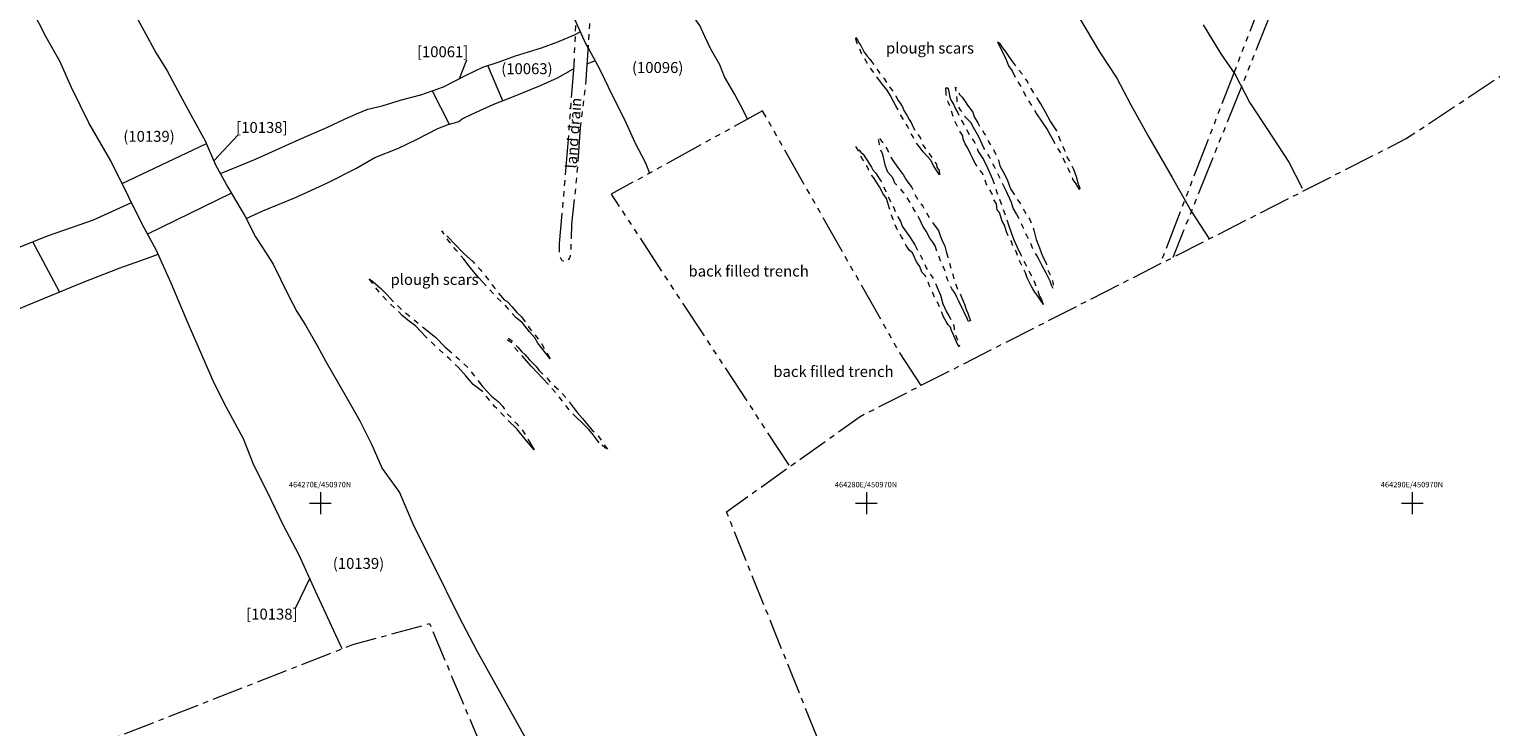
# Model space of a CAD drawing. Units: metres. Extents: x 464100 to 464678, y 450906 to 451135.
# Drawn here: x 464265 to 464291, y 450966 to 450979 of the extents above; entities that cross this region are included whole.
import ezdxf
from ezdxf.enums import TextEntityAlignment as Align

# ---------------------------------------------------------------- set-up
doc = ezdxf.new("R2010")
doc.units = ezdxf.units.M
doc.header["$MEASUREMENT"] = 0
doc.linetypes.add('LIMIT_OF_EXCAVATION', pattern=[28.575, 19.05, -3.175, 3.175, -3.175])
doc.linetypes.add('TRUNCATION', pattern=[37.5, 24, -3, 0.5, -3, 0.5, -3, 0.5, -3])
doc.layers.get('0').update_dxf_attribs({"lineweight": 9})
for name, color, linetype, lineweight in [('OSA_context-nos', 1, 'Continuous', 9), ('OSA_excav-limit', 5, 'LIMIT_OF_EXCAVATION', 9), ('OSA_level', 200, 'Continuous', 9)]:
    doc.layers.add(name, color=color, linetype=linetype, lineweight=lineweight)
doc.styles.add('Arial', font='ARIAL.TTF')

msp = doc.modelspace()

# ---------------------------------------------------------------- linework, layer by layer
at = {"linetype": 'TRUNCATION', "ltscale": 0.03, "flags": 128}
for points in [[(464289.505, 450984.443), (464288.891, 450983.324), (464288.194, 450981.618), (464288.207, 450981.658), (464288.194, 450981.618), (464287.811, 450980.68), (464285.379, 450974.383)], [(464289.657, 450984.164), (464288.892, 450982.822), (464288.469, 450981.69), (464288.466, 450981.681), (464288.132, 450980.771), (464285.614, 450974.503)], [(464275.053, 450979.8), (464275.053, 450979.8), (464275.002, 450979.143), (464274.926, 450978.763), (464274.863, 450977.754), (464274.757, 450976.883), (464274.693, 450975.97), (464274.602, 450975.113), (464274.583, 450974.595), (464274.573, 450974.526), (464274.563, 450974.497), (464274.547, 450974.466), (464274.529, 450974.451), (464274.499, 450974.415), (464274.467, 450974.433), (464274.431, 450974.441), (464274.419, 450974.466), (464274.4, 450974.505), (464274.381, 450974.56), (464274.377, 450974.634), (464274.377, 450974.689), (464274.377, 450974.759), (464274.431, 450975.308), (464274.52, 450976.383), (464274.642, 450977.938), (464274.719, 450979.603)]]:
    msp.add_lwpolyline(points, dxfattribs=at)
at = {"ltscale": 10, "flags": 128}
for points in [[(464277.826, 450977.036), (464277.752, 450977.19), (464277.592, 450977.486), (464277.401, 450977.809), (464277.315, 450978.028), (464277.153, 450978.317), (464277.043, 450978.552), (464276.953, 450978.751), (464276.826, 450978.923), (464276.625, 450979.2), (464276.365, 450979.477), (464276.073, 450979.818), (464275.82, 450980.239), (464275.614, 450980.596), (464275.417, 450980.934), (464275.313, 450981.228), (464275.2, 450981.508), (464274.768, 450982.603)], [(464269.318, 450969.607), (464269.039, 450970.193), (464268.783, 450970.699), (464268.589, 450971.18), (464268.28, 450971.756), (464268.054, 450972.2), (464267.83, 450972.719), (464267.577, 450973.294), (464267.265, 450974.033), (464266.992, 450974.64), (464266.738, 450975.11), (464266.486, 450975.621), (464266.164, 450976.273), (464265.759, 450976.969), (464265.438, 450977.617), (464265.226, 450978.097), (464264.977, 450978.537), (464264.707, 450979.063), (464264.707, 450979.063), (464264.707, 450979.063), (464264.707, 450979.063), (464264.707, 450979.063), (464264.507, 450979.41)], [(464266.5, 450979.141), (464266.764, 450978.658), (464266.989, 450978.247), (464267.192, 450977.92), (464267.432, 450977.477), (464267.66, 450977.06), (464267.892, 450976.64), (464268.079, 450976.2), (464268.306, 450975.787), (464268.62, 450975.251), (464268.814, 450974.883), (464268.941, 450974.684), (464269.132, 450974.382), (464269.271, 450974.103), (464269.411, 450973.815), (464269.571, 450973.511), (464269.726, 450973.261), (464269.939, 450972.887), (464270.097, 450972.596), (464270.213, 450972.393), (464270.47, 450971.952), (464270.725, 450971.51), (464270.942, 450971.07), (464271.133, 450970.635), (464271.451, 450970.194), (464271.709, 450969.579), (464272.068, 450968.88), (464272.536, 450967.928), (464272.867, 450967.294), (464275.036, 450963.403)], [(464274.578, 450979.03), (464274.856, 450978.421), (464274.917, 450978.315), (464275.117, 450977.946), (464275.349, 450977.465), (464275.569, 450977.027), (464275.762, 450976.609), (464275.956, 450976.237), (464276.027, 450976.045)], [(464283.884, 450978.918), (464284.271, 450978.271), (464284.587, 450977.784), (464284.842, 450977.298), (464285.173, 450976.703), (464285.6, 450975.97), (464285.95, 450975.351), (464286.278, 450974.841)], [(464268.166, 450976.043), (464268.231, 450976.064), (464268.813, 450976.302), (464269.61, 450976.665), (464270.12, 450976.88), (464270.442, 450977.033), (464270.442, 450977.033), (464270.442, 450977.033), (464270.442, 450977.033), (464270.442, 450977.033), (464270.442, 450977.033), (464270.664, 450977.132), (464270.866, 450977.218), (464271.131, 450977.277), (464271.486, 450977.39), (464271.842, 450977.484), (464272.257, 450977.63), (464272.667, 450977.843), (464272.975, 450977.989), (464273.273, 450978.089), (464273.576, 450978.194), (464274.051, 450978.343), (464274.349, 450978.45), (464274.657, 450978.581), (464274.759, 450978.635)], [(464286.169, 450978.766), (464286.493, 450978.232), (464286.753, 450977.856), (464287.027, 450977.333), (464287.351, 450976.846), (464287.738, 450976.247), (464287.985, 450975.771)], [(464274.881, 450978.047), (464275.01, 450978.096), (464275.03, 450978.106)], [(464268.639, 450975.215), (464268.946, 450975.356), (464269.543, 450975.602), (464270.131, 450975.868), (464270.649, 450976.132), (464270.649, 450976.132), (464270.649, 450976.132), (464270.649, 450976.132), (464270.999, 450976.336), (464271.428, 450976.507), (464271.763, 450976.663), (464272.151, 450976.867), (464272.34, 450976.94), (464272.456, 450976.967), (464272.538, 450976.994), (464272.599, 450977.041), (464272.772, 450977.129), (464273.175, 450977.309), (464273.538, 450977.451), (464274.034, 450977.651), (464274.341, 450977.79), (464274.622, 450977.949), (464274.644, 450977.957)], [(464259.863, 450972.931), (464260.296, 450973.103), (464261.026, 450973.323), (464261.552, 450973.513), (464262.232, 450973.746), (464262.908, 450974.025), (464263.619, 450974.325), (464264.175, 450974.568), (464265.018, 450974.904), (464265.843, 450975.191), (464266.526, 450975.5), (464266.543, 450975.505)], [(464260.341, 450971.973), (464260.683, 450972.132), (464261.157, 450972.332), (464261.756, 450972.538), (464262.299, 450972.733), (464262.966, 450972.995), (464263.749, 450973.252), (464264.632, 450973.629), (464265.64, 450974.045), (464266.311, 450974.307), (464266.88, 450974.506), (464267.028, 450974.561)], [(464269.8, 450970), (464270.2, 450970)], [(464269.8, 450970), (464270.2, 450970)], [(464269.8, 450970), (464270.2, 450970)], [(464270, 450970.2), (464270, 450969.8)], [(464270, 450970.2), (464270, 450969.8)], [(464270, 450970.2), (464270, 450969.8)], [(464279.8, 450970), (464280.2, 450970)], [(464279.8, 450970), (464280.2, 450970)], [(464280, 450970.2), (464280, 450969.8)], [(464280, 450970.2), (464280, 450969.8)], [(464289.8, 450970), (464290.2, 450970)], [(464290, 450970.2), (464290, 450969.8)], [(464270.397, 450967.333), (464270.211, 450967.743), (464269.911, 450968.391), (464269.612, 450969.046), (464269.318, 450969.607)]]:
    msp.add_lwpolyline(points, dxfattribs=at)
at = {"linetype": 'TRUNCATION', "ltscale": 0.03, "flags": 128}
for points in [[(464281.342, 450976.014), (464281.281, 450976.105), (464281.226, 450976.194), (464281.179, 450976.287), (464281.102, 450976.372), (464281.043, 450976.436), (464280.967, 450976.533), (464280.913, 450976.606), (464280.856, 450976.711), (464280.794, 450976.82), (464280.755, 450976.91), (464280.687, 450977.02), (464280.638, 450977.099), (464280.589, 450977.194), (464280.542, 450977.28), (464280.496, 450977.361), (464280.439, 450977.475), (464280.379, 450977.568), (464280.318, 450977.642), (464280.241, 450977.743), (464280.187, 450977.817), (464280.029, 450978.041), (464279.959, 450978.165), (464279.903, 450978.254), (464279.869, 450978.349), (464279.831, 450978.421), (464279.805, 450978.499), (464279.813, 450978.529), (464279.84, 450978.489), (464279.865, 450978.436), (464279.899, 450978.385), (464279.931, 450978.326), (464279.962, 450978.263), (464280.014, 450978.192), (464280.062, 450978.134), (464280.097, 450978.091), (464280.13, 450978.044), (464280.169, 450977.981), (464280.226, 450977.901), (464280.279, 450977.834), (464280.324, 450977.783), (464280.39, 450977.673), (464280.455, 450977.587), (464280.498, 450977.528), (464280.54, 450977.46), (464280.582, 450977.377), (464280.634, 450977.31), (464280.66, 450977.259), (464280.688, 450977.192), (464280.739, 450977.107), (464280.784, 450977.031), (464280.824, 450976.972), (464280.855, 450976.892), (464280.907, 450976.805), (464280.986, 450976.701), (464281.011, 450976.627), (464281.041, 450976.552), (464281.186, 450976.353), (464281.225, 450976.301), (464281.244, 450976.265), (464281.283, 450976.211), (464281.294, 450976.157), (464281.336, 450976.094)], [(464282.403, 450978.447), (464282.435, 450978.394), (464282.456, 450978.336), (464282.516, 450978.222), (464282.566, 450978.108), (464282.607, 450978.013), (464282.671, 450977.924), (464282.726, 450977.799), (464282.808, 450977.669), (464282.857, 450977.579), (464282.923, 450977.448), (464283.042, 450977.261), (464283.117, 450977.136), (464283.206, 450976.998), (464283.312, 450976.844), (464283.406, 450976.684), (464283.461, 450976.564), (464283.576, 450976.382), (464283.643, 450976.233), (464283.697, 450976.126), (464283.748, 450976.015), (464283.785, 450975.927), (464283.837, 450975.851), (464283.897, 450975.747), (464283.919, 450975.767), (464283.882, 450975.866), (464283.85, 450975.982), (464283.8, 450976.116), (464283.732, 450976.254), (464283.678, 450976.342), (464283.635, 450976.468), (464283.571, 450976.592), (464283.541, 450976.69), (464283.491, 450976.819), (464283.367, 450977.005), (464283.285, 450977.149), (464283.196, 450977.317), (464283.098, 450977.466), (464283.021, 450977.596), (464282.939, 450977.746), (464282.852, 450977.866), (464282.777, 450977.957), (464282.685, 450978.086), (464282.609, 450978.187), (464282.55, 450978.28), (464282.498, 450978.342), (464282.454, 450978.418)], [(464283.238, 450973.642), (464283.223, 450973.679), (464283.188, 450973.721), (464283.153, 450973.774), (464283.13, 450973.812), (464283.086, 450973.865), (464283.05, 450973.927), (464283.019, 450973.984), (464282.978, 450974.068), (464282.944, 450974.13), (464282.913, 450974.219), (464282.887, 450974.287), (464282.848, 450974.351), (464282.81, 450974.43), (464282.777, 450974.512), (464282.745, 450974.612), (464282.709, 450974.669), (464282.677, 450974.728), (464282.658, 450974.796), (464282.615, 450974.844), (464282.57, 450974.971), (464282.53, 450975.096), (464282.487, 450975.165), (464282.465, 450975.245), (464282.438, 450975.327), (464282.399, 450975.371), (464282.385, 450975.483), (464282.335, 450975.558), (464282.307, 450975.666), (464282.256, 450975.75), (464282.227, 450975.81), (464282.197, 450975.853), (464282.165, 450975.95), (464282.128, 450976.045), (464282.065, 450976.122), (464281.995, 450976.221), (464281.949, 450976.313), (464281.907, 450976.4), (464281.858, 450976.503), (464281.812, 450976.585), (464281.772, 450976.669), (464281.768, 450976.733), (464281.719, 450976.801), (464281.688, 450976.863), (464281.629, 450976.988), (464281.618, 450977.023), (464281.591, 450977.081), (464281.547, 450977.238), (464281.496, 450977.348), (464281.464, 450977.496), (464281.456, 450977.609), (464281.49, 450977.608), (464281.504, 450977.567), (464281.515, 450977.507), (464281.522, 450977.464), (464281.544, 450977.401), (464281.566, 450977.357), (464281.601, 450977.297), (464281.635, 450977.227), (464281.678, 450977.149), (464281.727, 450977.039), (464281.767, 450976.973), (464281.835, 450976.847), (464281.883, 450976.756), (464281.98, 450976.612), (464282.051, 450976.444), (464282.149, 450976.299), (464282.218, 450976.144), (464282.31, 450975.939), (464282.393, 450975.693), (464282.448, 450975.549), (464282.5, 450975.402), (464282.552, 450975.265), (464282.625, 450975.044), (464282.703, 450974.828), (464282.762, 450974.693), (464282.83, 450974.549), (464282.913, 450974.378), (464282.99, 450974.231), (464283.061, 450974.1), (464283.093, 450974.013), (464283.132, 450973.94), (464283.146, 450973.865), (464283.172, 450973.794), (464283.208, 450973.735)], [(464283.423, 450973.935), (464283.392, 450973.992), (464283.365, 450974.069), (464283.295, 450974.212), (464283.212, 450974.363), (464283.157, 450974.469), (464283.125, 450974.539), (464283.05, 450974.655), (464282.997, 450974.798), (464282.933, 450974.914), (464282.869, 450975.062), (464282.753, 450975.299), (464282.687, 450975.405), (464282.656, 450975.509), (464282.559, 450975.725), (464282.466, 450975.912), (464282.347, 450976.164), (464282.255, 450976.346), (464282.152, 450976.51), (464282.06, 450976.714), (464281.964, 450976.884), (464281.914, 450976.972), (464281.819, 450977.075), (464281.733, 450977.197), (464281.673, 450977.285), (464281.661, 450977.408), (464281.646, 450977.506), (464281.642, 450977.581), (464281.634, 450977.623), (464281.647, 450977.609), (464281.683, 450977.555), (464281.707, 450977.485), (464281.757, 450977.437), (464281.809, 450977.362), (464281.85, 450977.294), (464281.949, 450977.162), (464281.976, 450977.081), (464282.041, 450976.97), (464282.09, 450976.882), (464282.161, 450976.775), (464282.212, 450976.682), (464282.26, 450976.586), (464282.332, 450976.482), (464282.373, 450976.383), (464282.42, 450976.283), (464282.447, 450976.179), (464282.531, 450976.031), (464282.585, 450975.911), (464282.642, 450975.761), (464282.758, 450975.572), (464282.797, 450975.523), (464282.926, 450975.304), (464282.996, 450975.2), (464283.067, 450975.004), (464283.112, 450974.83), (464283.172, 450974.676), (464283.211, 450974.572), (464283.255, 450974.466), (464283.297, 450974.396), (464283.318, 450974.283), (464283.345, 450974.23), (464283.376, 450974.153), (464283.411, 450974.073), (464283.425, 450974.012)], [(464281.872, 450973.33), (464281.857, 450973.356), (464281.846, 450973.388), (464281.823, 450973.435), (464281.791, 450973.503), (464281.768, 450973.551), (464281.745, 450973.602), (464281.715, 450973.656), (464281.689, 450973.713), (464281.66, 450973.773), (464281.626, 450973.843), (464281.603, 450973.88), (464281.565, 450973.93), (464281.55, 450973.967), (464281.528, 450974.024), (464281.488, 450974.1), (464281.462, 450974.171), (464281.448, 450974.249), (464281.419, 450974.311), (464281.388, 450974.37), (464281.359, 450974.443), (464281.333, 450974.512), (464281.297, 450974.61), (464281.258, 450974.714), (464281.216, 450974.784), (464281.162, 450974.857), (464281.095, 450974.981), (464281.036, 450975.077), (464280.973, 450975.207), (464280.919, 450975.312), (464280.865, 450975.396), (464280.804, 450975.504), (464280.738, 450975.608), (464280.683, 450975.693), (464280.608, 450975.782), (464280.523, 450975.862), (464280.485, 450975.963), (464280.394, 450976.065), (464280.354, 450976.174), (464280.333, 450976.255), (464280.303, 450976.388), (464280.249, 450976.503), (464280.233, 450976.616), (464280.209, 450976.715), (464280.236, 450976.686), (464280.275, 450976.631), (464280.306, 450976.595), (464280.343, 450976.547), (464280.388, 450976.472), (464280.42, 450976.409), (464280.456, 450976.329), (464280.505, 450976.251), (464280.56, 450976.172), (464280.627, 450976.083), (464280.678, 450976.008), (464280.731, 450975.922), (464280.836, 450975.786), (464280.885, 450975.654), (464280.948, 450975.547), (464281.032, 450975.443), (464281.102, 450975.323), (464281.153, 450975.233), (464281.226, 450975.125), (464281.321, 450974.996), (464281.356, 450974.887), (464281.388, 450974.814), (464281.435, 450974.709), (464281.465, 450974.613), (464281.491, 450974.51), (464281.553, 450974.286), (464281.583, 450974.188), (464281.617, 450974.067), (464281.661, 450973.941), (464281.714, 450973.844), (464281.776, 450973.703), (464281.804, 450973.627), (464281.826, 450973.549), (464281.859, 450973.483), (464281.884, 450973.411), (464281.907, 450973.347)], [(464281.692, 450972.862), (464281.643, 450972.968), (464281.588, 450973.097), (464281.559, 450973.166), (464281.54, 450973.224), (464281.499, 450973.268), (464281.461, 450973.33), (464281.412, 450973.414), (464281.381, 450973.496), (464281.348, 450973.582), (464281.308, 450973.673), (464281.253, 450973.766), (464281.203, 450973.889), (464281.149, 450973.993), (464281.129, 450974.058), (464281.077, 450974.17), (464281.019, 450974.234), (464280.981, 450974.336), (464280.934, 450974.404), (464280.906, 450974.449), (464280.875, 450974.519), (464280.845, 450974.585), (464280.788, 450974.63), (464280.732, 450974.719), (464280.695, 450974.802), (464280.642, 450974.88), (464280.6, 450974.958), (464280.567, 450975.016), (464280.516, 450975.126), (464280.493, 450975.198), (464280.462, 450975.278), (464280.426, 450975.399), (464280.367, 450975.58), (464280.307, 450975.67), (464280.242, 450975.798), (464280.189, 450975.881), (464280.132, 450975.967), (464280.074, 450976.035), (464280.031, 450976.129), (464279.986, 450976.226), (464279.932, 450976.305), (464279.89, 450976.371), (464279.866, 450976.449), (464279.801, 450976.539), (464279.854, 450976.488), (464279.897, 450976.431), (464279.94, 450976.392), (464279.982, 450976.33), (464280.022, 450976.271), (464280.056, 450976.214), (464280.096, 450976.154), (464280.12, 450976.105), (464280.174, 450976.048), (464280.207, 450975.995), (464280.262, 450975.915), (464280.308, 450975.816), (464280.355, 450975.716), (464280.423, 450975.569), (464280.457, 450975.48), (464280.508, 450975.401), (464280.541, 450975.301), (464280.625, 450975.167), (464280.656, 450975.076), (464280.729, 450974.97), (464280.792, 450974.884), (464280.845, 450974.799), (464280.887, 450974.735), (464280.942, 450974.626), (464281.049, 450974.43), (464281.095, 450974.311), (464281.156, 450974.222), (464281.206, 450974.148), (464281.267, 450974.03), (464281.318, 450973.912), (464281.358, 450973.811), (464281.385, 450973.717), (464281.401, 450973.651), (464281.471, 450973.508), (464281.511, 450973.43), (464281.534, 450973.393), (464281.573, 450973.315), (464281.6, 450973.253), (464281.608, 450973.188), (464281.63, 450973.118), (464281.637, 450973.073), (464281.67, 450972.988), (464281.688, 450972.941), (464281.707, 450972.905)], [(464273.981, 450972.931), (464273.927, 450973.027), (464273.832, 450973.138), (464273.703, 450973.302), (464273.585, 450973.398), (464273.478, 450973.513), (464273.361, 450973.654), (464273.237, 450973.76), (464273.102, 450973.909), (464272.901, 450974.13), (464272.741, 450974.319), (464272.628, 450974.471), (464272.488, 450974.635), (464272.37, 450974.779), (464272.223, 450974.988), (464272.342, 450974.874), (464272.45, 450974.756), (464272.628, 450974.576), (464272.798, 450974.423), (464272.924, 450974.283), (464273.061, 450974.114), (464273.145, 450973.999), (464273.242, 450973.866), (464273.368, 450973.728), (464273.412, 450973.7), (464273.512, 450973.596), (464273.595, 450973.496), (464273.685, 450973.415), (464273.759, 450973.316), (464273.824, 450973.211), (464273.963, 450973.04), (464274.043, 450972.931), (464274.208, 450972.645)], [(464273.917, 450970.978), (464273.777, 450971.143), (464273.595, 450971.36), (464273.352, 450971.608), (464273.191, 450971.775), (464272.968, 450972.048), (464272.797, 450972.172), (464272.666, 450972.335), (464272.523, 450972.491), (464272.358, 450972.649), (464272.129, 450972.86), (464271.934, 450973.047), (464271.745, 450973.241), (464271.601, 450973.352), (464271.495, 450973.441), (464271.398, 450973.541), (464271.25, 450973.677), (464271.062, 450973.884), (464270.896, 450974.113), (464270.963, 450974.061), (464271.105, 450973.935), (464271.215, 450973.821), (464271.351, 450973.673), (464271.479, 450973.557), (464271.671, 450973.398), (464271.858, 450973.243), (464272.108, 450973.042), (464272.288, 450972.856), (464272.523, 450972.654), (464272.711, 450972.473), (464272.863, 450972.279), (464272.977, 450972.133), (464273.134, 450971.962), (464273.255, 450971.861), (464273.342, 450971.769), (464273.419, 450971.641), (464273.493, 450971.573), (464273.591, 450971.461), (464273.672, 450971.373), (464273.763, 450971.241), (464273.832, 450971.125)], [(464275.106, 450971.107), (464275.005, 450971.245), (464274.919, 450971.35), (464274.801, 450971.467), (464274.681, 450971.582), (464274.569, 450971.689), (464274.465, 450971.835), (464274.344, 450971.984), (464274.254, 450972.092), (464274.073, 450972.285), (464273.869, 450972.506), (464273.687, 450972.707), (464273.533, 450972.883), (464273.504, 450972.941), (464273.426, 450972.985), (464273.401, 450973.047), (464273.449, 450973.018), (464273.522, 450972.963), (464273.617, 450972.857), (464273.688, 450972.772), (464273.745, 450972.724), (464273.829, 450972.627), (464273.945, 450972.508), (464274.004, 450972.434), (464274.104, 450972.34), (464274.232, 450972.195), (464274.371, 450972.074), (464274.498, 450971.935), (464274.627, 450971.76), (464274.709, 450971.656), (464274.8, 450971.551), (464274.874, 450971.462), (464274.98, 450971.34), (464275.089, 450971.234), (464275.143, 450971.15), (464275.277, 450970.96)]]:
    msp.add_lwpolyline(points, close=True, dxfattribs=at)
at = {"layer": 'OSA_context-nos', "ltscale": 10, "flags": 128}
for points in [[(464272.676, 450978.118), (464272.539, 450977.777)], [(464268.487, 450976.742), (464268.052, 450976.277)], [(464269.541, 450968.077), (464269.814, 450968.633)]]:
    msp.add_lwpolyline(points, dxfattribs=at)
at = {"layer": 'OSA_excav-limit', "linetype": 'LIMIT_OF_EXCAVATION', "ltscale": 0.03, "flags": 128}
msp.add_lwpolyline([(464442.655, 451074.977), (464441.07, 451073.988), (464438.7, 451072.399), (464434.586, 451070.355), (464430.95, 451067.72), (464427.471, 451065.433), (464424.395, 451062.413), (464420.676, 451061.889), (464414.96, 451061.14), (464410.651, 451060.363), (464406.612, 451059.674), (464405.088, 451059.385), (464403.56, 451059.103), (464399.893, 451058.601), (464395.937, 451058.026), (464392.413, 451057.471), (464388.18, 451056.79), (464386.334, 451056.507), (464384.892, 451056.272), (464383.381, 451056.024), (464381.696, 451055.768), (464379.379, 451055.348), (464375.689, 451054.832), (464374.593, 451054.607), (464371.801, 451054.131), (464370.283, 451053.67), (464368.552, 451053.101), (464367.214, 451052.747), (464362.878, 451051.119), (464357.529, 451048.874), (464352.138, 451046.598), (464349.62, 451045.516), (464343.787, 451043.044), (464334.834, 451039.392), (464332.437, 451038.416), (464329.439, 451037.086), (464325.51, 451035.074), (464319.844, 451032.669), (464314.771, 451030.455), (464311.288, 451028.886), (464307.938, 451027.322), (464304.761, 451025.836), (464304.557, 451026.253), (464302.756, 451029.389), (464299.948, 451028.043), (464294.867, 451025.932), (464291.746, 451025.101), (464287.682, 451023.403), (464287.137, 451024.056), (464284.605, 451023.337), (464283.022, 451026.278), (464279.994, 451024.522), (464279.042, 451023.792), (464276.762, 451022.903), (464273.275, 451021.371), (464270.201, 451020.071), (464260.003, 451015.461), (464250.051, 451010.96), (464248.334, 451010.074), (464246.96, 451009.388), (464245.052, 451008.485), (464243.09, 451007.532), (464241.269, 451006.544), (464238.63, 451005.277), (464235.643, 451003.808), (464229.935, 451001.032), (464229.935, 451001.032), (464228.85, 451000.196), (464226.226, 450998.704), (464223.142, 450996.959), (464221.542, 450996.081), (464220.15, 450995.372), (464214.392, 450991.831), (464214.392, 450991.831), (464206.623, 450987.94), (464201.399, 450984.955), (464198.949, 450983.649), (464198.826, 450983.834), (464198.274, 450984.714), (464196.493, 450983.895), (464197.185, 450982.313), (464195.083, 450981.455), (464193.512, 450980.47), (464193.459, 450980.538), (464192.562, 450979.73), (464192.604, 450979.657), (464191.491, 450978.477), (464189.956, 450977.503), (464184.363, 450973.949), (464179.174, 450971.361), (464176.526, 450969.53), (464173.666, 450967.577), (464170.956, 450965.669), (464168.918, 450964.226), (464166.274, 450962.68), (464154.586, 450956.214), (464149.749, 450953.772), (464143.414, 450949.999), (464135.123, 450945.543), (464132.918, 450944.56), (464134.34, 450938.375), (464134.63, 450937.166), (464131.26, 450936.441), (464124.26, 450934.465), (464119.012, 450932.784), (464111.761, 450930.863), (464107.974, 450929.976), (464103.295, 450928.503), (464100.994, 450927.884), (464100.558, 450927.646), (464100.626, 450926.917), (464100.913, 450925.956), (464101.105, 450925.842), (464102.547, 450926.172), (464104.197, 450926.598), (464107.773, 450927.541), (464112.864, 450929.023), (464117.259, 450930.276), (464121.864, 450931.581), (464121.975, 450931.267), (464122.469, 450929.402), (464123.054, 450927.117), (464123.539, 450925.328), (464124.054, 450925.55), (464124.667, 450925.721), (464125.43, 450925.94), (464125.718, 450926.049), (464125.577, 450926.501), (464125.344, 450927.407), (464125.016, 450928.754), (464124.623, 450930.211), (464124.321, 450931.35), (464124.013, 450932.217), (464126.085, 450932.836), (464129.892, 450933.955), (464133.145, 450934.802), (464133.286, 450934.079), (464133.442, 450932.88), (464133.668, 450931.797), (464133.798, 450930.609), (464133.991, 450929.454), (464134.12, 450928.789), (464134.122, 450928.345), (464134.224, 450927.727), (464134.309, 450927.195), (464134.443, 450926.77), (464134.632, 450926.786), (464134.937, 450926.843), (464135.376, 450926.917), (464136.016, 450927.005), (464136.406, 450927.117), (464136.538, 450927.189), (464136.647, 450927.265), (464136.688, 450927.304), (464136.726, 450927.366), (464136.742, 450927.423), (464136.753, 450927.483), (464136.733, 450927.603), (464136.663, 450928.114), (464136.593, 450928.928), (464136.439, 450929.644), (464136.316, 450930.362), (464136.203, 450931.059), (464136.437, 450931.182), (464136.697, 450931.274), (464138.887, 450931.892), (464141.692, 450932.786), (464145.179, 450933.833), (464147.349, 450934.63), (464148.438, 450935.045), (464149.953, 450932.264), (464155.572, 450935.333), (464160.101, 450937.918), (464163.354, 450939.794), (464165.68, 450941.08), (464168.832, 450942.447), (464172.611, 450944.527), (464176.518, 450946.442), (464188.255, 450950.659), (464192.617, 450952.119), (464199.243, 450939.145), (464200.381, 450936.494), (464202.584, 450931.967), (464205.512, 450925.545), (464209.118, 450917.8), (464211.759, 450912.026), (464214.482, 450906.224), (464216.469, 450907.075), (464219.368, 450908.384), (464218.832, 450909.256), (464217.083, 450912.858), (464215.136, 450917.132), (464212.221, 450923.26), (464209.954, 450927.644), (464208.216, 450931.765), (464206.029, 450936.509), (464209.716, 450938.287), (464215.952, 450941.662), (464221.039, 450945.014), (464222.221, 450945.375), (464225.375, 450938.223), (464228.972, 450929.483), (464233.069, 450919.739), (464235.76, 450913.149), (464240.83, 450915.117), (464234.352, 450930.706), (464227.454, 450946.64), (464227.157, 450947.623), (464230.247, 450949.587), (464242.708, 450954.489), (464247.733, 450957.136), (464248.23, 450956.11), (464249.434, 450952.771), (464250.824, 450948.926), (464252.585, 450944.221), (464254.689, 450938.765), (464256.365, 450933.893), (464257.962, 450929.492), (464259.442, 450925.649), (464260.809, 450922.285), (464263.566, 450923.25), (464265.554, 450924.017), (464266.492, 450924.299), (464263.258, 450932.478), (464261.285, 450937.912), (464258.843, 450944.23), (464257.033, 450949.131), (464255.173, 450954.333), (464253.706, 450958.616), (464253.56, 450958.962), (464253.208, 450959.665), (464259.685, 450963.15), (464270.594, 450967.41), (464272, 450967.794), (464274.774, 450961.182), (464278.521, 450952.326), (464281.737, 450944.275), (464284.668, 450937.152), (464285.593, 450934.787), (464290.863, 450936.917), (464286.224, 450948.589), (464281.568, 450959.557), (464277.44, 450969.844), (464279.889, 450971.591), (464289.879, 450976.673), (464300.022, 450983.407), (464300.721, 450982.439), (464300.721, 450982.439), (464303.507, 450976.02), (464306.774, 450969.597), (464310.517, 450962.609), (464314.046, 450956.321), (464316.937, 450950.988), (464321.409, 450953.452), (464317.114, 450961.048), (464312.963, 450968.635), (464308.021, 450977.949), (464304.511, 450985.234), (464301.621, 450990.429), (464295.997, 451002.451), (464298.154, 451004.003), (464300.233, 451004.983), (464302.408, 451005.865), (464304.458, 451006.756), (464307.44, 451007.947), (464310.271, 451009.166), (464312.291, 451010.006), (464311.205, 451012.059), (464310.187, 451014.087), (464309.649, 451015.27), (464310.044, 451015.484), (464309.204, 451016.906), (464306.608, 451021.714), (464306.288, 451022.286), (464308.952, 451023.493), (464312.681, 451025.359), (464316.328, 451026.813), (464319.165, 451027.954), (464324.058, 451030.093), (464330.585, 451033.06), (464333.985, 451034.634), (464337.259, 451036.019), (464344.178, 451038.907), (464351.204, 451041.892), (464355.358, 451043.772), (464360.989, 451046.11), (464365.364, 451047.525), (464368.198, 451048.6), (464369.173, 451049.003), (464369.685, 451049.165), (464370.452, 451049.431), (464370.986, 451049.622), (464371.533, 451049.861), (464372.161, 451050.006), (464373.06, 451050.187), (464374.012, 451050.43), (464375.351, 451050.728), (464376.779, 451050.972), (464378.446, 451051.289), (464379.833, 451051.478), (464381.317, 451051.747), (464383.901, 451052.168), (464385.614, 451052.473), (464386.975, 451052.671), (464390.862, 451053.229), (464394.689, 451053.844), (464398.702, 451054.414), (464402.433, 451054.914), (464405.002, 451055.363), (464405.78, 451055.486), (464407.948, 451055.745), (464411.497, 451056.265), (464414.723, 451056.768), (464419.318, 451057.594), (464422.017, 451058.062), (464423.355, 451058.282), (464425.147, 451058.568), (464426.45, 451055.972), (464428.265, 451052.181), (464430.021, 451048.347), (464431.157, 451045.865), (464432.79, 451042.134), (464433.356, 451040.972), (464434.52, 451038.134), (464435.827, 451034.743), (464437.583, 451030.33), (464439.13, 451026.345), (464439.828, 451024.481), (464440.371, 451023.101), (464441.081, 451021.128), (464442.116, 451018.368), (464443.397, 451014.729), (464444.567, 451011.785), (464445.596, 451009.012), (464446.326, 451007.103), (464446.52, 451006.661), (464447.335, 451004.59), (464448, 451003.024), (464449.126, 451003.542), (464449.905, 451003.935), (464449.422, 451005.283), (464448.856, 451006.465), (464448.437, 451007.494), (464447.96, 451008.729), (464446.571, 451012.288), (464444.054, 451019.341), (464442.889, 451022.376), (464442.256, 451024.056), (464441.804, 451025.361), (464441.398, 451026.456), (464440.806, 451028.215), (464440.24, 451029.582), (464439.45, 451031.494), (464438.918, 451032.83), (464438.302, 451034.566), (464437.927, 451035.916), (464437.373, 451037.357), (464436.506, 451039.226), (464435.845, 451040.912), (464434.816, 451043.015), (464434.084, 451044.547), (464432.753, 451047.317), (464431.248, 451050.724), (464429.717, 451053.925), (464428.441, 451056.675), (464427.618, 451058.403), (464428.061, 451058.627), (464434.892, 451064.187), (464437.256, 451065.735), (464442.431, 451068.89), (464444.455, 451069.993), (464444.866, 451070.276), (464443.311, 451073.675)], dxfattribs=at)
at = {"layer": 'OSA_excav-limit', "ltscale": 10, "flags": 128}
for points in [[(464273.343, 450977.374), (464273.067, 450978.02)], [(464272.047, 450977.556), (464272.359, 450976.944)], [(464266.369, 450975.857), (464267.914, 450976.59)], [(464268.369, 450975.68), (464266.835, 450974.931)], [(464265.221, 450973.872), (464264.734, 450974.791)]]:
    msp.add_lwpolyline(points, dxfattribs=at)
at = {"layer": 'OSA_excav-limit', "linetype": 'TRUNCATION', "ltscale": 0.03, "flags": 128}
msp.add_lwpolyline([(464281.005, 450972.158), (464280.612, 450972.757), (464278.099, 450977.187), (464275.326, 450975.659), (464278.58, 450970.7)], dxfattribs=at)

# ---------------------------------------------------------------- texts
at = {"layer": 'OSA_context-nos', "ltscale": 10, "style": 'Arial'}
for s, p in [('[10061]', (464271.768, 450978.171)), ('plough scars', (464280.36, 450978.238)), ('(10063)', (464273.312, 450977.86)), ('(10096)', (464275.707, 450977.882)), ('[10138]', (464268.457, 450976.784)), ('(10139)', (464266.39, 450976.621)), ('back filled trench', (464276.742, 450974.153)), ('plough scars', (464271.284, 450973.999)), ('back filled trench', (464278.296, 450972.313)), ('(10139)', (464270.227, 450968.798)), ('[10138]', (464268.64, 450967.869))]:
    msp.add_text(s, height=0.2, dxfattribs=at).set_placement(p)
msp.add_text('land drain', height=0.2, rotation=85.9178, dxfattribs=at).set_placement((464274.691, 450976.127))
at = {"layer": 'OSA_level', "flags": 4}
for tag, p in [('464270E/450970N', (464269.994, 450970.291)), ('464270E/450970N', (464269.994, 450970.291)), ('464270E/450970N', (464269.994, 450970.291)), ('464280E/450970N', (464279.994, 450970.291)), ('464280E/450970N', (464279.994, 450970.291)), ('464290E/450970N', (464289.994, 450970.291))]:
    msp.add_attdef(tag, text='', height=0.1, dxfattribs=at).set_placement(p, align=Align.CENTER)

doc.saveas('drawing.dxf')
